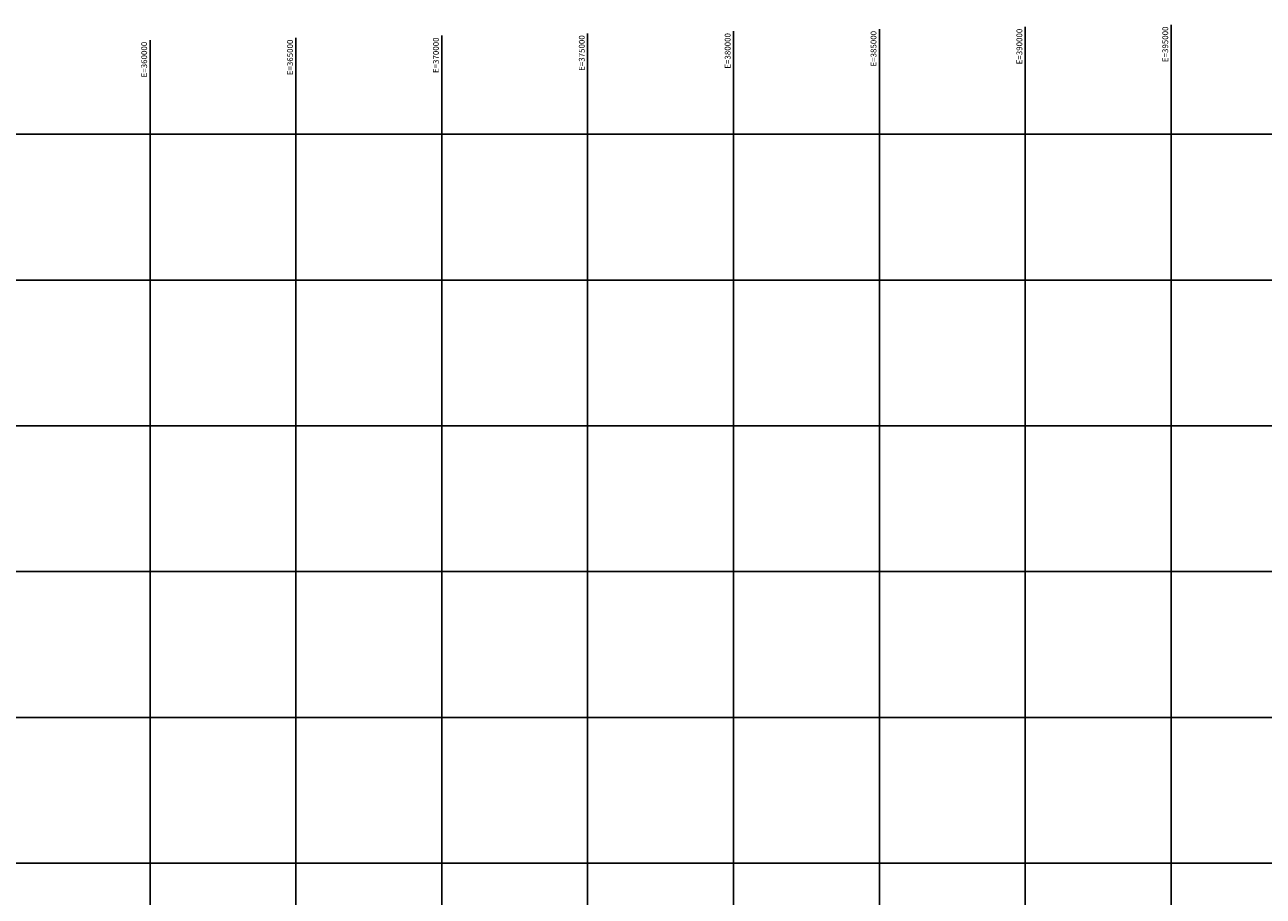
# Model space of a CAD drawing. Units: metres. Extents: x 180762 to 428553, y 8847700 to 9117509.
# Drawn here: x 355707 to 398158, y 9028866 to 9058755 of the extents above; entities that cross this region are included whole.
import ezdxf
from ezdxf.enums import TextEntityAlignment as Align

# ---------------------------------------------------------------- set-up
doc = ezdxf.new("R2010")
doc.units = ezdxf.units.M
doc.layers.add('HID_MALHA', color=8, linetype='CONTINUOUS')
doc.styles.add('ROMANS', font='ROMANS.shx', dxfattribs={"height": 200})

msp = doc.modelspace()

# ---------------------------------------------------------------- linework, layer by layer
at = {"layer": 'HID_MALHA'}
for p, q in [((390000, 9058680), (390000, 8847700)), ((395000, 9058755), (395000, 8847700)), ((360000, 9058232), (360000, 8847700)), ((365000, 9058306), (365000, 8847700)), ((370000, 9058381), (370000, 8847700)), ((375000, 9058456), (375000, 8847700)), ((380000, 9058531), (380000, 8847700)), ((385000, 9058605), (385000, 8847700)), ((428553, 9055000), (200889, 9055000)), ((428380, 9050000), (200399, 9050000)), ((428208, 9045000), (199908, 9045000)), ((428035, 9040000), (199417, 9040000)), ((427863, 9035000), (198926, 9035000)), ((427690, 9030000), (198435, 9030000))]:
    msp.add_line(p, q, dxfattribs=at)

# ---------------------------------------------------------------- texts
at = {"layer": 'HID_MALHA', "style": 'ROMANS'}
for s, p in [('E=395000 ', (394900, 9058755)), ('E=365000 ', (364900, 9058306)), ('E=370000 ', (369900, 9058381)), ('E=375000 ', (374900, 9058456)), ('E=380000 ', (379900, 9058531)), ('E=385000 ', (384900, 9058605)), ('E=390000 ', (389900, 9058680)), ('E=360000 ', (359900, 9058232))]:
    msp.add_text(s, height=200, rotation=90, dxfattribs=at).set_placement(p, align=Align.RIGHT)

doc.saveas('drawing.dxf')
